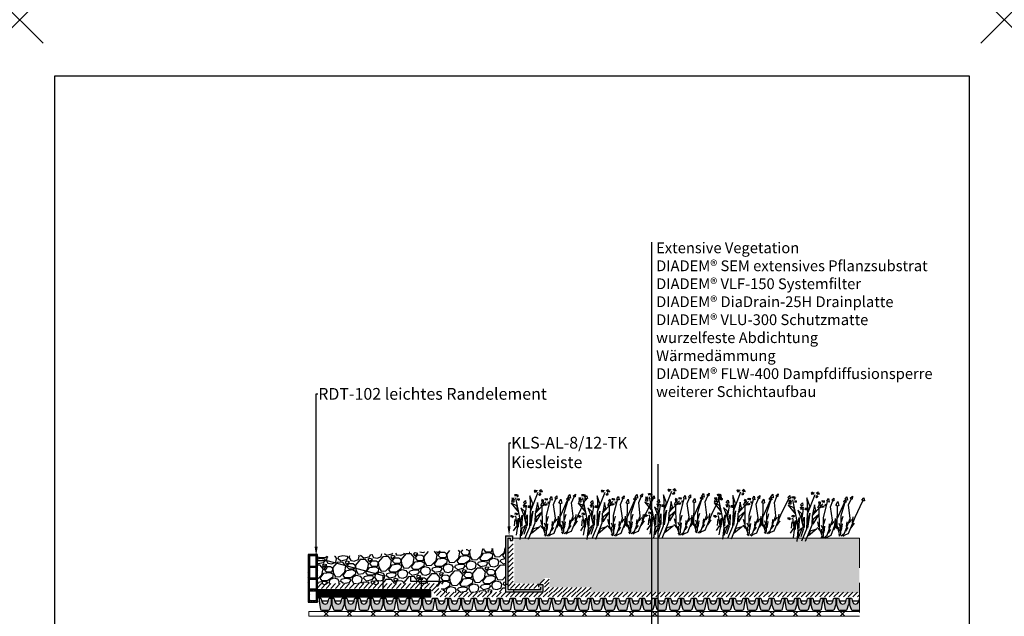
# Model space of a CAD drawing. Units: inches. Extents: x 366 to 4937, y -718 to 2085.
# Drawn here: x 718 to 928, y -543 to -416 of the extents above; entities that cross this region are included whole.
import ezdxf
from ezdxf import colors
from ezdxf.entities.mleader import LeaderData, LeaderLine
from ezdxf.math import Vec2, Vec3

# ---------------------------------------------------------------- set-up
doc = ezdxf.new("R2010")
doc.units = ezdxf.units.IN
doc.header["$MEASUREMENT"] = 0
doc.header["$PDMODE"] = 3
doc.header["$PDSIZE"] = 5
doc.linetypes.add('DASHED', pattern=[19.05, 12.7, -6.35])
doc.linetypes.add('Tengelyvonal', pattern=[335.138881, 176.388884, -88.194442, 0, -70.555556])
for name, color, linetype in [('1', 7, 'Continuous'), ('APP_drain', 7, 'Continuous'), ('APP_edge', 7, 'Continuous'), ('Steel_tin', 7, 'Continuous'), ('Stone_chipping', 252, 'Continuous'), ('szerk', 7, 'Continuous'), ('Vegetation', 8, 'Continuous')]:
    doc.layers.add(name, color=color, linetype=linetype)
for name, color, linetype, lineweight in [('APP_fleece', 7, 'Continuous', 0), ('APP_substrate', 251, 'Continuous', 0), ('kontur', 7, 'Continuous', 0)]:
    doc.layers.add(name, color=color, linetype=linetype, lineweight=lineweight)
doc.layers.add('point', color=252, linetype='Continuous', lineweight=0, plot=False)
doc.styles.get("Standard").update_dxf_attribs({"font": 'arial.ttf'})

# ---------------------------------------------------------------- blocks, each defined once
blk = doc.blocks.new('A$C13B95866')
at = {"layer": 'Vegetation', "color": 85, "linetype": 'ByBlock'}
for points in [[(6.84, 15.02), (6.54, 15.06), (6.65, 15.67), (7.08, 15.21), (6.84, 15.02)], [(7.42, 6.4), (7.56, 6.76), (8.1, 7.54), (7.38, 11.2), (6.84, 15.02)], [(3.76, 12.59), (3.46, 12.62), (3.55, 13.23), (3.99, 12.79), (3.76, 12.59)], [(3.7, 13.18), (3.47, 13.22), (3.49, 13.88), (4, 13.3), (3.7, 13.18)], [(6.85, 6.02), (6.81, 6.6), (4.7, 9.88), (3.7, 13.18)], [(4.51, 13.93), (4.24, 13.98), (4.4, 14.61), (4.7, 14.07), (4.51, 13.93)], [(7.1, 6.24), (7.4, 7.11), (6.65, 10.41), (4.76, 12.62), (4.51, 13.93)], [(0.76, 0.73), (0.22, 3.42), (-1.46, 6.18), (-2.42, 10.52)], [(-2.07, 10.57), (-1.62, 10.43), (-1.83, 10.37), (-1.69, 10.25), (-2.02, 10.36), (-1.74, 10.11), (-2.03, 10.24)], [(0.68, 10.65), (0.45, 10.68), (0.45, 11.35), (0.98, 10.78), (0.68, 10.65)], [(4.06, 3.6), (4, 4.18), (1.79, 7.38), (0.68, 10.65)], [(1.47, 11.43), (1.19, 11.47), (1.34, 12.1), (1.66, 11.57), (1.47, 11.43)], [(4.31, 3.83), (4.57, 4.7), (3.72, 7.98), (1.76, 10.13), (1.47, 11.43)], [(2.91, 11.09), (2.55, 11.08), (2.48, 11.96), (3.07, 11.34), (2.91, 11.09)], [(6.6, 6.08), (6.6, 6.42), (5.21, 7.51), (2.91, 11.09)], [(4.62, 3.99), (4.75, 4.36), (5.27, 5.16), (4.42, 8.79), (3.76, 12.59)], [(7.58, 9.87), (6.99, 11.08)], [(-1.63, 6.44), (-1.97, 7.83), (-3.45, 8.9), (-1.63, 6.44)], [(-0.49, 6.67), (-0.41, 7.8), (-1.33, 8.6), (-0.49, 6.67)], [(-0.25, 9.5), (-0.6, 9.26), (-0.47, 9.47), (-0.75, 9.34), (-0.4, 9.58), (-0.84, 9.45), (-0.46, 9.71), (-0.86, 9.64)], [(-0.04, 8.54), (-0.4, 8.51), (-0.49, 9.39), (0.11, 8.79), (-0.04, 8.54)], [(-0.18, 10), (-0.42, 10.27), (-0.14, 10.17), (-0.18, 10.42), (0.01, 10.09), (-0.06, 10.48), (0.17, 10.16)], [(1.46, 1.06), (0.69, 4.75), (-0.37, 6.46), (0.05, 9.73)], [(3.81, 3.65), (3.79, 3.99), (2.37, 5.04), (-0.04, 8.54)], [(0.41, 9.5), (0.64, 9.26), (0.45, 9.25), (0.49, 9.08), (0.31, 9.38), (0.35, 8.97), (0.18, 9.16)], [(0.43, 9.94), (0.84, 10.13), (0.65, 9.97), (0.87, 9.91), (0.56, 9.84), (0.85, 9.79), (0.62, 9.72)], [(4.67, 7.47), (4.04, 8.65)], [(4.94, 7.72), (4.18, 8.46)], [(5.51, 8.82), (5.16, 9.96)], [(6.52, 7.27), (5.94, 8.52)], [(6.97, 8.54), (6.5, 9.42)], [(7.01, 9.49), (7.07, 10.39)], [(7.37, 7.66), (7.4, 8.55)], [(7.94, 8.85), (7.97, 10.08)], [(-5.73, 6.43), (-6.03, 6.01), (-5.92, 6.42), (-6.25, 6.14), (-5.98, 6.54), (-6.39, 6.35), (-5.99, 6.65)], [(-5.95, 7.06), (-6.27, 7.33), (-5.95, 7.22), (-6.07, 7.55), (-5.82, 7.28), (-5.78, 7.68), (-5.66, 7.27), (-5.55, 7.6), (-5.57, 7.08)], [(-5.78, 5.71), (-6.05, 5.76), (-5.9, 6.39), (-5.58, 5.86), (-5.78, 5.71)], [(0, 0), (-1.15, 2.16), (-2.94, 4.13), (-5.72, 6.86)], [(-5.33, 6.97), (-4.88, 7.1), (-5.12, 6.95), (-4.82, 6.98), (-5.25, 6.81), (-4.84, 6.85), (-5.19, 6.69)], [(-3.48, 6.88), (-3.78, 6.91), (-3.69, 7.52), (-3.25, 7.07), (-3.48, 6.88)], [(-2.93, 6.41), (-3.23, 6.15), (-3.04, 6.39), (-3.35, 6.24), (-3.02, 6.52), (-3.52, 6.43), (-3.08, 6.64), (-3.48, 6.68), (-2.89, 6.81)], [(0.08, 1.39), (-0.38, 3.13), (-1.65, 4.25), (-2.79, 6.66)], [(-2.6, 6.87), (-2.22, 7.13), (-2.42, 6.88), (-2.12, 6.98), (-2.48, 6.77), (-2.06, 6.86), (-2.25, 6.77), (-2.04, 6.75), (-2.47, 6.58)], [(0.24, 3.65), (-0.7, 5.22), (-1.12, 6.53), (0.24, 3.65)], [(0.71, 4.96), (0.18, 5.98), (0.6, 7.46), (0.71, 4.96)], [(2.64, 6.35), (2.25, 7.49)], [(4.1, 6.12), (3.6, 6.98)], [(4.11, 7.07), (4.14, 7.97)], [(5.62, 7.08), (4.73, 7.36)], [(5.06, 6.46), (5.05, 7.69)], [(5.97, 7.71), (5.25, 8.21)], [(6.27, 6.86), (5.71, 7.58)], [(-3.56, 4.63), (-4.59, 5.58), (-5.89, 5.38), (-3.56, 4.63)], [(-3.82, 3.81), (-3.99, 4.16), (-3.8, 4.01), (-3.74, 4.28), (-3.68, 3.92), (-3.52, 4.3), (-3.46, 3.94)], [(-1.87, 4.43), (-2.49, 5.49), (-3.63, 5.68), (-1.87, 4.43)], [(-1.28, 2.54), (-2.11, 3.38), (-2.51, 4.55), (-1.28, 2.54)], [(-0.45, 3.32), (-1.31, 4.07), (-1.65, 5.19), (-0.45, 3.32)], [(1.31, 2.38), (1.09, 3.51), (1.97, 4.59), (1.31, 2.38)], [(2.1, 5.24), (1.32, 5.95)], [(2.8, 4.62), (1.9, 4.87)], [(3.13, 5.26), (2.39, 5.74)], [(3.46, 4.42), (2.87, 5.12)], [(3.69, 4.84), (3.08, 6.06)], [(4.53, 5.25), (4.53, 6.14)], [(-3.79, 3.32), (-4.05, 2.89), (-4.01, 3.14), (-4.42, 2.95), (-3.96, 3.28), (-4.5, 3.1), (-4.05, 3.39)], [(-1.14, 0.32), (-1.8, 1.72), (-3.6, 3.69)], [(-2.58, 1.75), (-3.21, 2.94)], [(-1.8, 1.91), (-2.65, 2.89), (-2.78, 3.57), (-1.8, 1.91)], [(-0.29, 0.77), (-0.99, 2.17), (-0.75, 3.14), (-0.29, 0.77)], [(-2.18, 0.75), (-2.2, 1.97)]]:
    blk.add_lwpolyline(points, dxfattribs=at)
at = {"layer": 'Vegetation', "color": 85}
for points in [[(-2.71, 10.35), (-3.13, 10.1), (-2.8, 10.38), (-3.3, 10.29), (-2.75, 10.52), (-3.27, 10.47), (-2.73, 10.72)], [(-2.37, 10.86), (-2.2, 11.32), (-2.18, 11.02), (-1.87, 11.21), (-2.16, 10.84), (-1.69, 11.14), (-2.05, 10.77)]]:
    blk.add_lwpolyline(points, dxfattribs=at)
blk = doc.blocks.new('A$C58E03087')
at = {"layer": 'APP_edge'}
h = blk.add_hatch(dxfattribs=at)
h.set_pattern_fill('ANSI37', color=252, scale=3)
h.set_pattern_definition([(45, (-3933.08915, -1046.24398), (-0.265165043, 0.265165043), []), (135, (-3933.08915, -1046.24398), (-0.265165043, -0.265165043), [])])
h.paths.add_polyline_path([(-24.2, 9.1125), (-26.2, 9.1125), (-26.2, -1.0875), (-24.2, -1.0875)])
h.paths.add_polyline_path([(-24.5, 6.6375), (-25.9, 6.6375), (-25.9, 8.8125), (-24.5, 8.8125)], flags=16)
h.paths.add_polyline_path([(-24.5, 6.3375), (-24.5, 4.1625), (-25.9, 4.1625), (-25.9, 6.3375)], flags=16)
h.paths.add_polyline_path([(-24.5, 3.8625), (-24.5, 1.6875), (-25.9, 1.6875), (-25.9, 3.8625)], flags=16)
h.paths.add_polyline_path([(-24.5, 1.3875), (-24.5, -0.7875), (-25.9, -0.7875), (-25.9, 1.3875)], flags=16)
h = blk.add_hatch(dxfattribs=at)
h.set_pattern_fill('ANSI31', color=256, scale=1.960784, style=0)
h.set_pattern_definition([(45, (-2401.7216, 158.6723), (-0.173310486, 0.173310486), [])])
h.paths.add_polyline_path([(-24.2, 1.6), (-24.2, 0), (0, 0), (0, 1.6)])
for p, q in [((-24.5, 6.5), (-24.5, -0.9)), ((-24.2, 7.8), (-22.2, 7.8)), ((-22.2, 7.8), (-10.2, 4.6)), ((-10.2, 1.6), (-10.2, 4.6)), ((0, 1.6), (-24.2, 1.6)), ((0, 0), (-24.2, 0)), ((0, 0), (0, 1.6))]:
    blk.add_line(p, q, dxfattribs=at)
for points in [[(-24.2, 9.1125), (-26.2, 9.1125), (-26.2, -1.0875), (-24.2, -1.0875)], [(-24.5, 8.8125), (-25.9, 8.8125), (-25.9, 6.6375), (-24.5, 6.6375)], [(-24.5, 6.3375), (-25.9, 6.3375), (-25.9, 4.1625), (-24.5, 4.1625)], [(-24.5, 1.6875), (-25.9, 1.6875), (-25.9, 3.8625), (-24.5, 3.8625)], [(-24.5, -0.7875), (-25.9, -0.7875), (-25.9, 1.3875), (-24.5, 1.3875)]]:
    blk.add_lwpolyline(points, close=True, dxfattribs=at)
for centre in [(-22.7, 6.3), (-22.7, 3.1), (-11.7, 3.1)]:
    blk.add_circle(centre, 0.45, dxfattribs=at)
blk = doc.blocks.new('hotspot')
at = {"layer": 'point', "linetype": 'ByBlock'}
for p in [(2803.68, -57.22), (3013.68, -57.22)]:
    blk.add_point(p, dxfattribs=at)
blk = doc.blocks.new('DD-25H')
at = {"layer": 'APP_drain', "linetype": 'ByBlock'}
h = blk.add_hatch(color=256, dxfattribs=at)
h.dxf.hatch_style = 1
h.paths.add_polyline_path([(380.18, -641.24), (380.34, -641.19), (380.45, -641.05), (380.75, -639.43), (380.75, -638.74), (380.37, -638.74), (380.26, -638.83), (380.14, -639.43), (379.9, -639.84), (379.46, -640), (379.03, -639.84), (378.8, -639.43), (378.67, -638.83), (378.56, -638.74), (378.18, -638.74), (378.18, -640.17), (378.48, -641.05), (378.58, -641.19), (378.75, -641.24)])
h.paths.add_polyline_path([(377.14, -639.84), (376.71, -640), (376.28, -639.85), (376.04, -639.48), (375.91, -638.83), (375.8, -638.74), (375.42, -638.74), (375.42, -640.17), (375.72, -641.05), (375.83, -641.19), (375.99, -641.24), (377.42, -641.24), (377.58, -641.19), (377.69, -641.05), (377.99, -640.17), (377.99, -638.74), (377.61, -638.74), (377.5, -638.83), (377.38, -639.43)])
h.paths.add_polyline_path([(373.95, -640), (373.52, -639.85), (373.28, -639.48), (373.15, -638.83), (373.04, -638.74), (372.66, -638.74), (372.66, -639.43), (372.96, -641.05), (373.07, -641.19), (373.23, -641.24), (374.66, -641.24), (374.83, -641.19), (374.93, -641.05), (375.23, -640.17), (375.23, -638.74), (374.85, -638.74), (374.74, -638.83), (374.62, -639.43), (374.38, -639.84)])
h = blk.add_hatch(color=256, dxfattribs=at)
h.dxf.hatch_style = 1
h.paths.add_polyline_path([(389.03, -639.43), (389.03, -638.74), (388.65, -638.74), (388.54, -638.83), (388.42, -639.43), (388.18, -639.84), (387.74, -640), (387.31, -639.84), (387.08, -639.43), (386.95, -638.83), (386.84, -638.74), (386.46, -638.74), (386.46, -640.17), (386.76, -641.05), (386.86, -641.19), (387.03, -641.24), (388.46, -641.24), (388.62, -641.19), (388.73, -641.05)])
h.paths.add_polyline_path([(386.27, -640.17), (386.27, -638.74), (385.89, -638.74), (385.78, -638.83), (385.66, -639.43), (385.42, -639.84), (384.99, -640), (384.56, -639.85), (384.32, -639.48), (384.19, -638.83), (384.08, -638.74), (383.7, -638.74), (383.7, -640.17), (384, -641.05), (384.11, -641.19), (384.27, -641.24), (385.7, -641.24), (385.86, -641.19), (385.97, -641.05)])
h.paths.add_polyline_path([(383.51, -640.17), (383.51, -638.74), (383.13, -638.74), (383.02, -638.83), (382.9, -639.43), (382.66, -639.84), (382.23, -640), (381.8, -639.85), (381.56, -639.48), (381.43, -638.83), (381.32, -638.74), (380.94, -638.74), (380.94, -639.43), (381.24, -641.05), (381.35, -641.19), (381.51, -641.24), (382.94, -641.24), (383.11, -641.19), (383.21, -641.05)])
h = blk.add_hatch(color=256, dxfattribs=at)
h.dxf.hatch_style = 1
h.paths.add_polyline_path([(397.31, -639.43), (397.31, -638.74), (396.93, -638.74), (396.82, -638.83), (396.7, -639.43), (396.46, -639.84), (396.02, -640), (395.59, -639.84), (395.35, -639.43), (395.23, -638.83), (395.12, -638.74), (394.74, -638.74), (394.74, -640.17), (395.04, -641.05), (395.14, -641.19), (395.31, -641.24), (396.74, -641.24), (396.9, -641.19), (397.01, -641.05)])
h.paths.add_polyline_path([(394.55, -640.17), (394.55, -638.74), (394.17, -638.74), (394.06, -638.83), (393.94, -639.43), (393.7, -639.84), (393.27, -640), (392.84, -639.85), (392.6, -639.48), (392.47, -638.83), (392.36, -638.74), (391.98, -638.74), (391.98, -640.17), (392.28, -641.05), (392.39, -641.19), (392.55, -641.24), (393.98, -641.24), (394.14, -641.19), (394.25, -641.05)])
h.paths.add_polyline_path([(391.79, -640.17), (391.79, -638.74), (391.41, -638.74), (391.3, -638.83), (391.18, -639.43), (390.94, -639.84), (390.51, -640), (390.08, -639.85), (389.84, -639.48), (389.71, -638.83), (389.6, -638.74), (389.22, -638.74), (389.22, -639.43), (389.52, -641.05), (389.63, -641.19), (389.79, -641.24), (391.22, -641.24), (391.39, -641.19), (391.49, -641.05)])
for p, q in [((372.66, -638.74), (372.66, -639.43)), ((375.23, -638.74), (375.23, -640.17)), ((375.42, -638.74), (375.42, -640.17)), ((377.99, -638.74), (377.99, -640.17)), ((378.18, -638.74), (378.18, -640.17)), ((380.75, -638.74), (380.75, -639.43)), ((380.94, -638.74), (380.94, -639.43)), ((383.51, -638.74), (383.51, -640.17)), ((383.7, -638.74), (383.7, -640.17)), ((386.27, -638.74), (386.27, -640.17)), ((386.46, -638.74), (386.46, -640.17)), ((389.03, -638.74), (389.03, -639.43)), ((389.22, -638.74), (389.22, -639.43)), ((391.79, -638.74), (391.79, -640.17)), ((391.98, -638.74), (391.98, -640.17)), ((394.55, -638.74), (394.55, -640.17)), ((394.74, -638.74), (394.74, -640.17)), ((397.31, -638.74), (397.31, -639.43))]:
    blk.add_line(p, q, dxfattribs=at)
for points in [[(372.57, -638.74), (373.04, -638.74), (373.15, -638.83), (373.28, -639.48), (373.52, -639.85), (373.95, -640), (374.38, -639.84), (374.62, -639.43), (374.74, -638.83), (374.85, -638.74), (375.8, -638.74), (375.91, -638.83), (376.04, -639.48), (376.28, -639.85), (376.71, -640), (377.14, -639.84), (377.38, -639.43), (377.5, -638.83), (377.61, -638.74), (378.56, -638.74), (378.67, -638.83), (378.8, -639.43), (379.03, -639.84), (379.46, -640), (379.9, -639.84), (380.14, -639.43), (380.26, -638.83), (380.37, -638.74), (380.85, -638.74)], [(372.57, -639.37), (372.66, -639.43), (372.96, -641.05), (373.07, -641.19), (373.23, -641.24), (374.66, -641.24), (374.83, -641.19), (374.93, -641.05), (375.23, -640.17), (375.33, -640.1), (375.42, -640.17), (375.72, -641.05), (375.83, -641.19), (375.99, -641.24), (377.42, -641.24), (377.58, -641.19), (377.69, -641.05), (377.99, -640.17), (378.08, -640.1), (378.18, -640.17), (378.48, -641.05), (378.58, -641.19), (378.75, -641.24), (380.18, -641.24), (380.34, -641.19), (380.45, -641.05), (380.75, -639.43), (380.85, -639.37)], [(373.24, -639.26), (374.65, -639.26)], [(376, -639.26), (377.41, -639.26)], [(378.76, -639.26), (380.17, -639.26)], [(380.85, -638.74), (381.32, -638.74), (381.43, -638.83), (381.56, -639.48), (381.8, -639.85), (382.23, -640), (382.66, -639.84), (382.9, -639.43), (383.02, -638.83), (383.13, -638.74), (384.08, -638.74), (384.19, -638.83), (384.32, -639.48), (384.56, -639.85), (384.99, -640), (385.42, -639.84), (385.66, -639.43), (385.78, -638.83), (385.89, -638.74), (386.84, -638.74), (386.95, -638.83), (387.08, -639.43), (387.31, -639.84), (387.74, -640), (388.18, -639.84), (388.42, -639.43), (388.54, -638.83), (388.65, -638.74), (389.13, -638.74)], [(380.85, -639.37), (380.94, -639.43), (381.24, -641.05), (381.35, -641.19), (381.51, -641.24), (382.94, -641.24), (383.11, -641.19), (383.21, -641.05), (383.51, -640.17), (383.61, -640.1), (383.7, -640.17), (384, -641.05), (384.11, -641.19), (384.27, -641.24), (385.7, -641.24), (385.86, -641.19), (385.97, -641.05), (386.27, -640.17), (386.36, -640.1), (386.46, -640.17), (386.76, -641.05), (386.86, -641.19), (387.03, -641.24), (388.46, -641.24), (388.62, -641.19), (388.73, -641.05), (389.03, -639.43), (389.12, -639.37)], [(381.52, -639.26), (382.93, -639.26)], [(384.28, -639.26), (385.69, -639.26)], [(387.04, -639.26), (388.45, -639.26)], [(389.13, -638.74), (389.6, -638.74), (389.71, -638.83), (389.84, -639.48), (390.08, -639.85), (390.51, -640), (390.94, -639.84), (391.18, -639.43), (391.3, -638.83), (391.41, -638.74), (392.36, -638.74), (392.47, -638.83), (392.6, -639.48), (392.84, -639.85), (393.27, -640), (393.7, -639.84), (393.94, -639.43), (394.06, -638.83), (394.17, -638.74), (395.12, -638.74), (395.23, -638.83), (395.35, -639.43), (395.59, -639.84), (396.02, -640), (396.46, -639.84), (396.7, -639.43), (396.82, -638.83), (396.93, -638.74), (397.4, -638.74)], [(389.13, -639.37), (389.22, -639.43), (389.52, -641.05), (389.63, -641.19), (389.79, -641.24), (391.22, -641.24), (391.39, -641.19), (391.49, -641.05), (391.79, -640.17), (391.89, -640.1), (391.98, -640.17), (392.28, -641.05), (392.39, -641.19), (392.55, -641.24), (393.98, -641.24), (394.14, -641.19), (394.25, -641.05), (394.55, -640.17), (394.64, -640.1), (394.74, -640.17), (395.04, -641.05), (395.14, -641.19), (395.31, -641.24), (396.74, -641.24), (396.9, -641.19), (397.01, -641.05), (397.31, -639.43), (397.4, -639.37)], [(389.8, -639.26), (391.21, -639.26)], [(392.56, -639.26), (393.97, -639.26)], [(395.32, -639.26), (396.73, -639.26)]]:
    blk.add_lwpolyline(points, dxfattribs=at)

msp = doc.modelspace()

# ---------------------------------------------------------------- hatches: boundary and pattern name
at = {"layer": 'APP_drain', "linetype": 'ByBlock'}
h = msp.add_hatch(color=256, dxfattribs=at)
h.dxf.hatch_style = 1
h.paths.add_polyline_path([(887.04, -541.52), (888.46, -541.52), (888.63, -541.46), (888.73, -541.32), (889.04, -539.71), (889.04, -539.02), (888.66, -539.02), (888.55, -539.11), (888.35, -540.06), (887.46, -540.38), (886.68, -539.02), (886.47, -539.02), (886.47, -540.45), (886.77, -541.32), (886.87, -541.46)])
h.paths.add_polyline_path([(884.73, -540.37), (883.86, -539.02), (883.71, -539.02), (883.71, -540.44), (884.01, -541.32), (884.11, -541.46), (884.28, -541.52), (885.71, -541.52), (885.87, -541.46), (885.97, -541.32), (886.28, -540.44), (886.28, -539.02), (885.9, -539.02), (885.79, -539.11), (885.59, -540.06)])
h.paths.add_polyline_path([(881.25, -541.32), (881.35, -541.46), (881.52, -541.52), (882.95, -541.52), (883.11, -541.46), (883.22, -541.32), (883.52, -540.45), (883.52, -539.02), (883.14, -539.02), (883.03, -539.11), (882.83, -540.06), (881.97, -540.37), (881.1, -539.02), (880.95, -539.02), (880.95, -539.71)])
h = msp.add_hatch(color=256, dxfattribs=at)
h.dxf.hatch_style = 1
h.paths.add_polyline_path([(894.56, -540.44), (894.56, -539.02), (894.18, -539.02), (894.07, -539.11), (893.94, -539.71), (893.71, -540.11), (893.27, -540.27), (892.85, -540.13), (892.61, -539.75), (892.48, -539.11), (892.37, -539.02), (891.99, -539.02), (891.99, -540.44), (892.29, -541.32), (892.39, -541.46), (892.56, -541.52), (893.99, -541.52), (894.15, -541.46), (894.25, -541.32)])
h.paths.add_polyline_path([(891.8, -540.45), (891.8, -539.02), (891.42, -539.02), (891.31, -539.11), (891.18, -539.71), (890.95, -540.11), (890.51, -540.27), (890.09, -540.13), (889.85, -539.75), (889.72, -539.11), (889.61, -539.02), (889.23, -539.02), (889.23, -539.71), (889.53, -541.32), (889.63, -541.46), (889.8, -541.52), (891.23, -541.52), (891.39, -541.46), (891.5, -541.32)])
h.paths.add_polyline_path([(896.86, -541.48), (896.86, -539.08), (896.83, -539.11), (896.7, -539.71), (896.47, -540.12), (896.03, -540.27), (895.59, -540.11), (895.36, -539.71), (895.24, -539.11), (895.13, -539.02), (894.75, -539.02), (894.75, -540.45), (895.05, -541.32), (895.15, -541.46), (895.32, -541.52), (896.74, -541.52)])
at = {"layer": 'APP_edge'}
h = msp.add_hatch(color=253, dxfattribs=at)
h.paths.add_polyline_path([(821.87, -536.07), (821.37, -536.07), (821.37, -525.67), (822.87, -525.67), (822.87, -526.67), (822.37, -526.67), (822.37, -526.17), (821.87, -526.17)])
h.paths.add_polyline_path([(823.07, -537.67), (823.07, -537.17), (828.87, -537.17), (828.87, -536.67), (828.37, -536.67), (828.37, -536.17), (829.37, -536.17), (829.37, -537.67)])
at = {"layer": 'APP_substrate', "linetype": 'Tengelyvonal'}
h = msp.add_hatch(dxfattribs=at)
h.set_pattern_fill('AR-CONC', color=256, scale=0.4, angle=20.8995, style=0)
h.set_pattern_definition([(70.899494, (-48039.0778, -13741.333), (2.76982194, 0.78897808), [0.3, -3.3]), (15.899494, (-48039.0778, -13741.333), (-1.59180745, 2.6128276), [0.24, -2.64]), (121.350938, (-48038.847, -13741.2672), (1.1780145, 3.40180564), [0.25496077, -2.80456845]), (67.083694, (-48039.3632, -13740.5856), (4.22428256, 0.90434942), [0.45, -4.95]), (117.535129, (-48039.011, -13740.51), (2.10268495, 4.97380297), [0.38244137, -4.20685504]), (12.083658, (-48039.363, -13740.5856), (2.10268495, 4.97380297), [0.36, -3.96]), (41.899494, (-48038.9182, -13740.6297), (2.80504502, -0.65278055), [0.3, -3.3]), (346.899494, (-48038.9182, -13740.6297), (-0.12550221, 3.05695407), [0.24, -2.64]), (92.3509385, (-48038.6844, -13740.684), (2.67954278, 2.40417351), [0.25496076, -2.80456845]), (58.3994938, (-48039.0778, -13741.3329), (-0.42957324, 1.261319036), [0, -2.608, 0, -2.68, 0, -2.65]), (28.3994938, (-48039.0778, -13741.3329), (0.420252714, 1.849228633), [0, -1.528, 0, -2.548, 0, -1.01]), (348.3994938, (-48039.9111, -13741.6511), (2.026987938, 0.677437634), [0, -1, 0, -3.12, 0, -4.14]), (338.3994938, (-48040.2848, -13741.7938), (2.03642617, 1.20623477), [0, -1.3, 0, -2.072, 0, -2.94])])
h.paths.add_polyline_path([(896.86, -537.9), (896.86, -526.18), (823.26, -526.17), (823.26, -535.83), (828.67, -535.95), (829.63, -534.7), (830.84, -534.7), (830.7, -536.65), (839.6, -536.69), (839.42, -537.74)])
at = {"layer": 'Stone_chipping'}
h = msp.add_hatch(dxfattribs=at)
h.set_pattern_fill('GRAVEL', color=256, scale=4.901961, angle=7.1021, style=0)
h.set_pattern_definition([(235.1148773, (-47415.73627, -17576.77986), (-33.460198043, -48.6276873695), [0.6594902, -65.2896473]), (192.0718305, (-47416.11345, -17577.32084), (57.7661346998, 12.1371542723), [1.1317059, -112.03884687]), (139.61253684, (-47417.22013, -17577.55753), (55.3102385445, -47.44718146), [0.7979804, -79.0001598]), (274.37577877, (-47418.9657, -17579.00998), (-7.2569900737, 97.8930698619), [1.03057843, -102.0272453]), (299.93574394, (-47418.88708, -17580.03755), (-31.5945548425, 55.3418666566), [1.01056373, -100.0459467]), (4.37577877, (-47418.38278, -17580.9133), (-97.8930698619, -7.2569900737), [1.03057843, -102.0272453]), (44.79633023, (-47417.3552, -17580.83467), (-57.17588174506, -56.5223725661), [1.36288725, -134.9257282]), (79.35741814, (-47416.38808, -17579.8744), (20.71697676, 111.2581722118), [1.2867059, -127.3839289]), (128.5316554, (-47416.15045, -17578.60982), (-46.793672281, 58.3880157667), [1.03406863, -102.3729074]), (182.3384481, (-47416.7946, -17577.8009), (54.113918579, 1.8023869764), [1.180549, -57.8468754]), (229.49952756, (-47417.97418, -17577.84907), (-51.7054645917, -60.7806556978), [1.5267059, -151.1439951]), (145.9161646, (-47414.14394, -17578.4586), (-37.6868530627, 24.9436317796), [0.52108333, -51.58747457]), (178.57132415, (-47414.57552, -17578.1666), (64.4486858748, -1.8498291446), [0.99135784, -98.1446638]), (232.10209, (-47415.5666, -17578.142), (0.606067, -4.86435014), [0.6932402, -6.23917923]), (210.3006803, (-47415.9798, -17577.6006), (23.109616691, 12.759035339), [0.37332353, -36.9588976]), (298.9034992, (-47416.3021, -17577.7889), (-6.682551175, 13.986983417), [0.5279559, -25.8699108]), (38.0658463, (-47416.0469, -17578.2511), (13.380916406, 11.546901318), [0.8574951, -27.72560243]), (168.667141, (-47415.3718, -17577.7224), (10.334767296, -3.65221612), [0.6200539, -14.88130716]), (23.4916301, (-47419.12345, -17578.14046), (46.8253003931, 20.6537205358), [0.86862745, -85.99433895]), (77.4482657, (-47418.3268, -17577.7942), (-12.7906634513, -55.9321196113), [0.7287304, -72.14415562]), (300.3006803, (-47415.49305, -17576.74956), (-12.759035339, 23.109616691), [0.74664216, -36.58557895]), (350.7125494, (-47415.11634, -17577.3942), (-50.461702458, 8.5323803195), [0.86862745, -85.99433895]), (346.5460445, (-47418.7477, -17581.15636), (-25.5338847344, 6.698365231), [0.83764706, -41.04472424]), (301.8772303, (-47417.93302, -17581.35125), (-30.9884878317, 50.477516514), [0.70185294, -69.48354443]), (73.9034992, (-47414.83834, -17581.60785), (6.698365231, 25.533884734), [0.74664216, -36.58557895]), (24.4561144, (-47414.63133, -17580.89048), (-60.81228381, -27.3362717108), [0.8217206, -81.35011576]), (76.5460445, (-47417.22187, -17581.9048), (-6.698365231, -25.5338847344), [0.41882353, -41.46354777]), (108.4120222, (-47415.1302, -17581.6442), (-7.288618186, 18.85133356), [0.249951, -24.7452427]), (173.0658463, (-47415.2091, -17581.407), (15.199117438, -3.04614911), [1.01056373, -19.20073836]), (193.1110957, (-47416.21232, -17581.28505), (48.0374344147, 10.9250202507), [0.9365196, -92.7153097]), (310.7921573, (-47415.9924, -17578.6889), (-6.076484164, 9.122633274), [0.7069706, -16.96730037]), (0.25931635, (-47415.53052, -17579.22416), (83.906086445, 0.5744388987), [1.2342843, -122.19393443]), (68.0474857, (-47414.29625, -17579.21857), (-15.2149314945, -36.474719041), [0.50468627, -49.96408893]), (97.10209, (-47414.1076, -17578.7505), (-5.47041715, 4.25828313), [0.29411765, -4.60784314]), (127.3585269, (-47416.3278, -17581.15124), (23.699869646, -31.6261829546), [0.681, -67.41921563]), (55.1148773, (-47416.74102, -17580.60995), (33.460198043, 48.6276873695), [1.3189804, -64.6301571]), (7.10209, (-47415.9867, -17579.528), (4.25828313, 5.47041715), [1.2745098, -3.627451]), (332.4069362, (-47414.72192, -17579.3704), (52.8859705012, -27.9897808897), [0.77506863, -76.73173677]), (261.1566939, (-47414.035, -17579.7294), (-2.440082099, -20.063467581), [0.7137353, -34.9730779]), (214.74806513, (-47414.14473, -17580.43466), (-86.3619826004, -60.15877463095), [1.16208333, -115.04644207]), (182.5281685, (-47415.09958, -17581.09701), (-63.842618864, -3.014520998), [1.22940686, -121.71114416])])
h.paths.add_polyline_path([(781.37, -530.19), (821.37, -528.26), (821.37, -537.62), (808.62, -537.85), (806.12, -535.9), (781.27, -535.9)])

# ---------------------------------------------------------------- linework, layer by layer
at = {"layer": '1', "linetype": 'ByBlock'}
msp.add_line((853.89, -600.68, 0), (853.89, -510.43, 0), dxfattribs=at)
msp.add_lwpolyline([(725.25, -427.62), (920.25, -427.62), (920.25, -661.17), (725.25, -661.17)], close=True, dxfattribs=at)
at = {"layer": 'APP_drain', "linetype": 'ByBlock'}
for p, q in [((880.95, -539.02), (880.95, -539.71)), ((883.52, -539.02), (883.52, -540.45)), ((883.71, -539.02), (883.71, -540.44)), ((886.28, -539.02), (886.28, -540.45)), ((886.47, -539.02), (886.47, -540.44)), ((889.04, -539.02), (889.04, -539.71)), ((889.23, -539.02), (889.23, -539.71)), ((891.8, -539.02), (891.8, -540.45)), ((891.99, -539.02), (891.99, -540.44)), ((894.56, -539.02), (894.56, -540.45)), ((894.75, -539.02), (894.75, -540.44))]:
    msp.add_line(p, q, dxfattribs=at)
for points in [[(880.85, -539.02), (881.33, -539.02), (881.44, -539.11), (881.57, -539.75), (881.81, -540.13), (882.23, -540.27), (882.67, -540.11), (882.9, -539.71), (883.03, -539.11), (883.14, -539.02), (884.09, -539.02), (884.2, -539.11), (884.33, -539.75), (884.57, -540.13), (884.99, -540.27), (885.43, -540.11), (885.66, -539.71), (885.79, -539.11), (885.9, -539.02), (886.85, -539.02), (886.96, -539.11), (887.08, -539.71), (887.31, -540.11), (887.75, -540.27), (888.19, -540.12), (888.42, -539.71), (888.55, -539.11), (888.66, -539.02), (889.13, -539.02)], [(880.85, -539.64), (880.95, -539.71), (881.25, -541.32), (881.35, -541.46), (881.52, -541.52), (882.95, -541.52), (883.11, -541.46), (883.22, -541.32), (883.52, -540.45), (883.61, -540.38), (883.71, -540.45), (884.01, -541.32), (884.11, -541.46), (884.28, -541.52), (885.71, -541.52), (885.87, -541.46), (885.97, -541.32), (886.27, -540.45), (886.37, -540.38), (886.47, -540.45), (886.77, -541.32), (886.87, -541.46), (887.04, -541.52), (888.46, -541.52), (888.63, -541.46), (888.73, -541.32), (889.03, -539.71), (889.13, -539.64)], [(881.53, -539.54), (882.94, -539.54)], [(884.29, -539.54), (885.7, -539.54)], [(887.04, -539.54), (888.46, -539.54)], [(889.13, -539.02), (889.61, -539.02), (889.72, -539.11), (889.85, -539.75), (890.09, -540.13), (890.51, -540.27), (890.95, -540.11), (891.18, -539.71), (891.31, -539.11), (891.42, -539.02), (892.37, -539.02), (892.48, -539.11), (892.61, -539.75), (892.85, -540.13), (893.27, -540.27), (893.71, -540.11), (893.94, -539.71), (894.07, -539.11), (894.18, -539.02), (895.13, -539.02), (895.24, -539.11), (895.36, -539.71), (895.59, -540.11), (896.03, -540.27), (896.47, -540.12), (896.7, -539.71), (896.83, -539.11), (896.86, -539.08)], [(889.13, -539.64), (889.23, -539.71), (889.53, -541.32), (889.63, -541.46), (889.8, -541.52), (891.23, -541.52), (891.39, -541.46), (891.5, -541.32), (891.8, -540.45), (891.89, -540.38), (891.99, -540.45), (892.29, -541.32), (892.39, -541.46), (892.56, -541.52), (893.99, -541.52), (894.15, -541.46), (894.25, -541.32), (894.55, -540.45), (894.65, -540.38), (894.75, -540.45), (895.05, -541.32), (895.15, -541.46), (895.32, -541.52), (896.74, -541.52), (896.86, -541.48)], [(889.81, -539.54), (891.22, -539.54)], [(892.57, -539.54), (893.98, -539.54)], [(895.32, -539.54), (896.74, -539.54)]]:
    msp.add_lwpolyline(points, dxfattribs=at)
at = {"layer": 'APP_edge'}
for p, q in [((821.37, -525.67), (821.37, -537.67)), ((821.37, -525.67), (822.87, -525.67)), ((821.87, -526.17), (821.87, -537.17)), ((821.87, -526.17), (822.37, -526.17)), ((822.37, -526.17), (822.37, -526.67)), ((822.37, -526.67), (822.87, -526.67)), ((822.87, -525.67), (822.87, -526.67)), ((821.87, -536.07), (821.37, -536.07)), ((821.87, -537.17), (828.87, -537.17)), ((823.07, -537.17), (823.07, -537.67)), ((829.37, -536.17), (828.37, -536.17)), ((828.37, -536.17), (828.37, -536.67)), ((828.87, -537.17), (828.37, -537.17)), ((828.87, -537.17), (828.87, -536.67)), ((829.37, -537.67), (829.37, -536.17)), ((821.37, -537.67), (829.37, -537.67))]:
    msp.add_line(p, q, dxfattribs=at)
at = {"layer": 'APP_fleece'}
for p, q in [((822.03, -528.4, 0), (823.03, -527.4, 0)), ((822.03, -529.4, 0), (823.03, -528.4, 0)), ((822.03, -530.4, 0), (823.03, -529.4, 0)), ((822.03, -531.4, 0), (823.03, -530.4, 0)), ((822.03, -532.4, 0), (823.03, -531.4, 0)), ((822.03, -533.4, 0), (823.03, -532.4, 0)), ((822.03, -534.4, 0), (823.03, -533.4, 0)), ((822.03, -535.4, 0), (823.03, -534.4, 0)), ((822.03, -536.4, 0), (823.03, -535.4, 0)), ((828.67, -535.95, 0), (829.67, -534.95, 0)), ((829.67, -535.95, 0), (830.67, -534.95, 0)), ((781.12, -536.9, 0), (782.12, -535.9, 0)), ((782.12, -536.9, 0), (783.12, -535.9, 0)), ((783.12, -536.9, 0), (784.12, -535.9, 0)), ((784.12, -536.9, 0), (785.12, -535.9, 0)), ((785.12, -536.9, 0), (786.12, -535.9, 0)), ((786.12, -536.9, 0), (787.12, -535.9, 0)), ((787.12, -536.9, 0), (788.12, -535.9, 0)), ((788.12, -536.9, 0), (789.12, -535.9, 0)), ((789.12, -536.9, 0), (790.12, -535.9, 0)), ((790.12, -536.9, 0), (791.12, -535.9, 0)), ((791.12, -536.9, 0), (792.12, -535.9, 0)), ((792.12, -536.9, 0), (793.12, -535.9, 0)), ((793.12, -536.9, 0), (794.12, -535.9, 0)), ((794.12, -536.9, 0), (795.12, -535.9, 0)), ((795.12, -536.9, 0), (796.12, -535.9, 0)), ((796.12, -536.9, 0), (797.12, -535.9, 0)), ((797.12, -536.9, 0), (798.12, -535.9, 0)), ((798.12, -536.9, 0), (799.12, -535.9, 0)), ((799.12, -536.9, 0), (800.12, -535.9, 0)), ((800.12, -536.9, 0), (801.12, -535.9, 0)), ((801.12, -536.9, 0), (802.12, -535.9, 0)), ((802.12, -536.9, 0), (803.12, -535.9, 0)), ((803.12, -536.9, 0), (804.12, -535.9, 0)), ((804.12, -536.9, 0), (805.12, -535.9, 0)), ((805.12, -536.9, 0), (806.12, -535.9, 0)), ((805.62, -537.4, 0), (806.62, -536.4, 0)), ((806.12, -537.9, 0), (807.12, -536.9, 0)), ((806.62, -538.4, 0), (807.62, -537.4, 0)), ((822.41, -536.91, 0), (823.41, -535.91, 0)), ((823.41, -536.91, 0), (824.41, -535.91, 0)), ((824.41, -536.91, 0), (825.41, -535.91, 0)), ((825.41, -536.91, 0), (826.41, -535.91, 0)), ((826.41, -536.91, 0), (827.41, -535.91, 0)), ((827.41, -536.91, 0), (828.41, -535.91, 0)), ((829.7, -536.65, 0), (830.7, -535.65, 0)), ((829.7, -537.65, 0), (830.7, -536.65, 0)), ((830.6, -537.69, 0), (831.6, -536.69, 0)), ((831.6, -537.69, 0), (832.6, -536.69, 0)), ((832.6, -537.69, 0), (833.6, -536.69, 0)), ((833.6, -537.69, 0), (834.6, -536.69, 0)), ((834.6, -537.69, 0), (835.6, -536.69, 0)), ((835.6, -537.69, 0), (836.6, -536.69, 0)), ((836.6, -537.69, 0), (837.6, -536.69, 0)), ((837.6, -537.69, 0), (838.6, -536.69, 0)), ((838.6, -537.69, 0), (839.6, -536.69, 0)), ((807.42, -538.74, 0), (808.42, -537.74, 0)), ((808.42, -538.74, 0), (809.42, -537.74, 0)), ((809.42, -538.74, 0), (810.42, -537.74, 0)), ((810.42, -538.74, 0), (811.42, -537.74, 0)), ((811.42, -538.74, 0), (812.42, -537.74, 0)), ((812.42, -538.74, 0), (813.42, -537.74, 0)), ((813.42, -538.74, 0), (814.42, -537.74, 0)), ((814.42, -538.74, 0), (815.42, -537.74, 0)), ((815.42, -538.74, 0), (816.42, -537.74, 0)), ((816.42, -538.74, 0), (817.42, -537.74, 0)), ((817.42, -538.74, 0), (818.42, -537.74, 0)), ((818.42, -538.74, 0), (819.42, -537.74, 0)), ((819.42, -538.74, 0), (820.42, -537.74, 0)), ((820.42, -538.74, 0), (821.42, -537.74, 0)), ((821.42, -538.74, 0), (822.42, -537.74, 0)), ((822.42, -538.74, 0), (823.42, -537.74, 0)), ((823.42, -538.74, 0), (824.42, -537.74, 0)), ((824.42, -538.74, 0), (825.42, -537.74, 0)), ((825.42, -538.74, 0), (826.42, -537.74, 0)), ((826.42, -538.74, 0), (827.42, -537.74, 0)), ((827.42, -538.74, 0), (828.42, -537.74, 0)), ((828.42, -538.74, 0), (829.42, -537.74, 0)), ((829.42, -538.74, 0), (830.42, -537.74, 0)), ((830.42, -538.74, 0), (831.42, -537.74, 0)), ((831.42, -538.74, 0), (832.42, -537.74, 0)), ((832.42, -538.74, 0), (833.42, -537.74, 0)), ((833.42, -538.74, 0), (834.42, -537.74, 0)), ((834.42, -538.74, 0), (835.42, -537.74, 0)), ((835.42, -538.74, 0), (836.42, -537.74, 0)), ((836.42, -538.74, 0), (837.42, -537.74, 0)), ((837.42, -538.74, 0), (838.42, -537.74, 0)), ((838.42, -538.74, 0), (839.42, -537.74, 0)), ((839.42, -538.74, 0), (840.42, -537.74, 0)), ((840.42, -538.74, 0), (841.42, -537.74, 0)), ((841.42, -538.74, 0), (842.42, -537.74, 0)), ((842.42, -538.74, 0), (843.42, -537.74, 0)), ((843.42, -538.74, 0), (844.42, -537.74, 0)), ((844.42, -538.74, 0), (845.42, -537.74, 0)), ((845.42, -538.74, 0), (846.42, -537.74, 0)), ((846.42, -538.74, 0), (847.42, -537.74, 0)), ((847.42, -538.74, 0), (848.42, -537.74, 0)), ((848.42, -538.74, 0), (849.42, -537.74, 0)), ((849.42, -538.74, 0), (850.42, -537.74, 0)), ((850.42, -538.74, 0), (851.42, -537.74, 0)), ((851.42, -538.74, 0), (852.42, -537.74, 0)), ((852.42, -538.74, 0), (853.42, -537.74, 0)), ((853.42, -538.74, 0), (854.42, -537.74, 0)), ((854.42, -538.74, 0), (855.42, -537.74, 0)), ((855.42, -538.74, 0), (856.42, -537.74, 0)), ((856.42, -538.74, 0), (857.42, -537.74, 0)), ((857.42, -538.74, 0), (858.42, -537.74, 0)), ((858.42, -538.74, 0), (859.42, -537.74, 0)), ((859.42, -538.74, 0), (860.42, -537.74, 0)), ((860.42, -538.74, 0), (861.42, -537.74, 0)), ((861.42, -538.74, 0), (862.42, -537.74, 0)), ((862.42, -538.74, 0), (863.42, -537.74, 0)), ((863.42, -538.74, 0), (864.42, -537.74, 0)), ((864.42, -538.74, 0), (865.42, -537.74, 0)), ((865.42, -538.74, 0), (866.42, -537.74, 0)), ((866.42, -538.74, 0), (867.42, -537.74, 0)), ((867.42, -538.74, 0), (868.42, -537.74, 0)), ((868.42, -538.74, 0), (869.42, -537.74, 0)), ((869.42, -538.74, 0), (870.42, -537.74, 0)), ((870.42, -538.74, 0), (871.42, -537.74, 0)), ((871.42, -538.74, 0), (872.42, -537.74, 0)), ((872.42, -538.74, 0), (873.42, -537.74, 0)), ((873.42, -538.74, 0), (874.42, -537.74, 0)), ((874.42, -538.74, 0), (875.42, -537.74, 0)), ((875.42, -538.74, 0), (876.42, -537.74, 0)), ((876.42, -538.74, 0), (877.42, -537.74, 0)), ((877.42, -538.74, 0), (878.42, -537.74, 0)), ((878.42, -538.74, 0), (879.42, -537.74, 0)), ((879.42, -538.74, 0), (880.42, -537.74, 0)), ((880.42, -538.74, 0), (881.42, -537.74, 0)), ((881.42, -538.74, 0), (882.42, -537.74, 0)), ((882.42, -538.74, 0), (883.42, -537.74, 0)), ((883.42, -538.74, 0), (884.42, -537.74, 0)), ((884.42, -538.74, 0), (885.42, -537.74, 0)), ((885.42, -538.74, 0), (886.42, -537.74, 0)), ((886.42, -538.74, 0), (887.42, -537.74, 0)), ((887.42, -538.74, 0), (888.42, -537.74, 0)), ((888.42, -538.74, 0), (889.42, -537.74, 0)), ((889.42, -538.74, 0), (890.42, -537.74, 0)), ((890.42, -538.74, 0), (891.42, -537.74, 0)), ((891.42, -538.74, 0), (892.42, -537.74, 0)), ((892.42, -538.74, 0), (893.42, -537.74, 0)), ((893.42, -538.74, 0), (894.42, -537.74, 0)), ((894.42, -538.74, 0), (895.42, -537.74, 0)), ((895.42, -538.74, 0), (896.42, -537.74, 0)), ((896.42, -538.74, 0), (896.86, -538.3, 0)), ((896.86, -541.86, 0), (779.38, -541.86, 0)), ((896.86, -542.86, 0), (779.38, -542.86, 0)), ((783.59, -542.86, 0), (782.59, -541.86, 0)), ((783.59, -541.86, 0), (782.59, -542.86, 0)), ((788.59, -541.86, 0), (787.59, -542.86, 0)), ((788.59, -542.86, 0), (787.59, -541.86, 0)), ((788.59, -542.86, 0), (787.59, -541.86, 0)), ((788.59, -541.86, 0), (787.59, -542.86, 0)), ((793.65, -542.86, 0), (792.65, -541.86, 0)), ((793.65, -541.86, 0), (792.65, -542.86, 0)), ((798.65, -542.86, 0), (797.65, -541.86, 0)), ((798.65, -541.86, 0), (797.65, -542.86, 0)), ((803.65, -541.86, 0), (802.65, -542.86, 0)), ((803.65, -542.86, 0), (802.65, -541.86, 0)), ((803.65, -542.86, 0), (802.65, -541.86, 0)), ((803.65, -541.86, 0), (802.65, -542.86, 0)), ((808.71, -542.86, 0), (807.71, -541.86, 0)), ((808.71, -541.86, 0), (807.71, -542.86, 0)), ((813.71, -542.86, 0), (812.71, -541.86, 0)), ((813.71, -541.86, 0), (812.71, -542.86, 0)), ((818.71, -541.86, 0), (817.71, -542.86, 0)), ((818.71, -542.86, 0), (817.71, -541.86, 0)), ((818.71, -542.86, 0), (817.71, -541.86, 0)), ((818.71, -541.86, 0), (817.71, -542.86, 0)), ((823.71, -542.86, 0), (822.71, -541.86, 0)), ((823.71, -541.86, 0), (822.71, -542.86, 0)), ((828.71, -542.86, 0), (827.71, -541.86, 0)), ((828.71, -541.86, 0), (827.71, -542.86, 0)), ((833.71, -541.86, 0), (832.71, -542.86, 0)), ((833.71, -542.86, 0), (832.71, -541.86, 0)), ((833.71, -542.86, 0), (832.71, -541.86, 0)), ((833.71, -541.86, 0), (832.71, -542.86, 0)), ((838.71, -542.86, 0), (837.71, -541.86, 0)), ((838.71, -541.86, 0), (837.71, -542.86, 0)), ((838.71, -541.86, 0), (837.71, -542.86, 0)), ((838.71, -542.86, 0), (837.71, -541.86, 0)), ((843.71, -542.86, 0), (842.71, -541.86, 0)), ((843.71, -541.86, 0), (842.71, -542.86, 0)), ((848.71, -542.86, 0), (847.71, -541.86, 0)), ((848.71, -541.86, 0), (847.71, -542.86, 0)), ((853.71, -542.86, 0), (852.71, -541.86, 0)), ((853.71, -541.86, 0), (852.71, -542.86, 0)), ((858.71, -541.86, 0), (857.71, -542.86, 0)), ((858.71, -542.86, 0), (857.71, -541.86, 0)), ((858.71, -542.86, 0), (857.71, -541.86, 0)), ((858.71, -541.86, 0), (857.71, -542.86, 0)), ((863.71, -541.86, 0), (862.71, -542.86, 0)), ((863.71, -542.86, 0), (862.71, -541.86, 0)), ((868.71, -541.86, 0), (867.71, -542.86, 0)), ((868.71, -542.86, 0), (867.71, -541.86, 0)), ((873.71, -541.86, 0), (872.71, -542.86, 0)), ((873.71, -542.86, 0), (872.71, -541.86, 0)), ((878.71, -541.86, 0), (877.71, -542.86, 0)), ((878.71, -542.86, 0), (877.71, -541.86, 0)), ((883.71, -541.86, 0), (882.71, -542.86, 0)), ((883.71, -542.86, 0), (882.71, -541.86, 0)), ((888.71, -541.86, 0), (887.71, -542.86, 0)), ((888.71, -542.86, 0), (887.71, -541.86, 0)), ((893.71, -541.86, 0), (892.71, -542.86, 0)), ((893.71, -542.86, 0), (892.71, -541.86, 0))]:
    msp.add_line(p, q, dxfattribs=at)
at = {"layer": 'APP_fleece', "linetype": 'ByBlock'}
msp.add_line((779.38, -542.86, 0), (779.38, -541.86, 0), dxfattribs=at)
at = {"layer": 'APP_substrate'}
msp.add_line((822.87, -526.17), (896.86, -526.17), dxfattribs=at)
at = {"layer": 'kontur', "linetype": 'DASHED', "ltscale": 0.5}
msp.add_line((896.86, -526.17), (896.86, -593.17), dxfattribs=at)
at = {"layer": 'Steel_tin', "elevation": 0}
msp.add_lwpolyline([(801.12, -534.4), (801.12, -535.4), (808.12, -535.4), (807.68, -536.03)], dxfattribs=at)
at = {"layer": 'Steel_tin', "color": 7, "linetype": 'Continuous'}
for points in [[(803.76, -535.04), (802.98, -535.04)], [(803.37, -535.04), (803.37, -538.53)]]:
    msp.add_lwpolyline(points, dxfattribs=at)
at = {"layer": 'szerk'}
msp.add_line((852.52, -463.06), (852.52, -600.68, 0), dxfattribs=at)

# ---------------------------------------------------------------- block references
at = {"layer": '1', "linetype": 'ByBlock'}
msp.add_blockref('hotspot', (-2085.94, -358.4), dxfattribs=at)
at = {"layer": 'APP_drain', "linetype": 'ByBlock'}
for p in [(408.93, 99.72), (433.77, 99.72), (458.61, 99.72), (483.45, 99.72)]:
    msp.add_blockref('DD-25H', p, dxfattribs=at)
at = {"layer": 'APP_edge', "color": 1, "linetype": 'ByBlock'}
msp.add_blockref('A$C58E03087', (805.47, -538.79), dxfattribs=at)
at = {"layer": 'Vegetation', "linetype": 'ByBlock', "ltscale": 0.4, "rotation": 326.1868625714632}
for p in [(824.48, -526.47), (838.79, -526.46), (853, -526.26), (867.73, -526.41), (883.56, -526.94)]:
    msp.add_blockref('A$C13B95866', p, dxfattribs=at)

# ---------------------------------------------------------------- texts
at = {"layer": 'szerk', "insert": (853.49, -463.12), "char_height": 2.3, "attachment_point": 1}
msp.add_mtext_dynamic_manual_height_columns('Extensive Vegetation\\PDIADEM® SEM extensives Pflanzsubstrat\\PDIADEM® VLF-150 Systemfilter\\PDIADEM® DiaDrain-25H Drainplatte\\PDIADEM® VLU-300 Schutzmatte\\Pwurzelfeste Abdichtung\\PWärmedämmung\\PDIADEM® FLW-400 Dampfdiffusionsperre\\Pweiterer Schichtaufbau', width=80.7551, gutter_width=0, heights=[41.33], dxfattribs=at)

# ---------------------------------------------------------------- leaders
at = {"layer": '1', "linetype": 'ByBlock'}
ml = msp.add_multileader_mtext('Standard', dxfattribs=at)
ml.set_content('RDT-102 leichtes Randelement', color=256)
ml.set_leader_properties()
ml.build(insert=Vec2(0, 0))
ml.multileader.update_dxf_attribs({"dogleg_length": 0.36, "arrow_head_size": 2})
ctx = ml.context
ctx.base_point, ctx.char_height, ctx.arrow_head_size, ctx.landing_gap_size, ctx.plane_origin = Vec3(781.33, -495.44), 2.5, 2, 0.09, Vec3(780.97, -529.98)
notes = []
notes.append((ctx, [(0, (1, 1, 0), (780.97, -495.44), (1, 0), 0.36, [(0, [(780.97, -529.98)], 0, [])])]))
ctx.mtext.insert, ctx.mtext.flow_direction = Vec3(781.42, -494.17), 5
ml = msp.add_multileader_mtext('Standard', dxfattribs=at)
ml.set_content('KLS-AL-8/12-TK\\PKiesleiste', color=256)
ml.set_leader_properties()
ml.build(insert=Vec2(0, 0))
ml.multileader.update_dxf_attribs({"dogleg_length": 0.36, "arrow_head_size": 2})
ctx = ml.context
ctx.base_point, ctx.char_height, ctx.arrow_head_size, ctx.landing_gap_size, ctx.plane_origin = Vec3(822.48, -505.86), 2.5, 2, 0.09, Vec3(822.12, -525.67)
notes.append((ctx, [(0, (1, 1, 0), (822.12, -505.86), (1, 0), 0.36, [(0, [(822.12, -525.67)], 0, [])])]))
ctx.mtext.insert, ctx.mtext.flow_direction = Vec3(822.57, -504.59), 5
for ctx, leaders in notes:
    for number, flags, end, landing, length, lines in leaders:
        leader = LeaderData()
        leader.index, (leader.has_last_leader_line, leader.has_dogleg_vector, leader.attachment_direction) = number, flags
        leader.last_leader_point, leader.dogleg_vector, leader.dogleg_length = Vec3(end), Vec3(landing), length
        for number, points, colour, breaks in lines:
            line = LeaderLine()
            line.index, line.vertices, line.color, line.breaks = number, Vec3.list(points), colors.encode_raw_color(colour), breaks
            leader.lines.append(line)
        ctx.leaders.append(leader)

doc.saveas('drawing.dxf')
